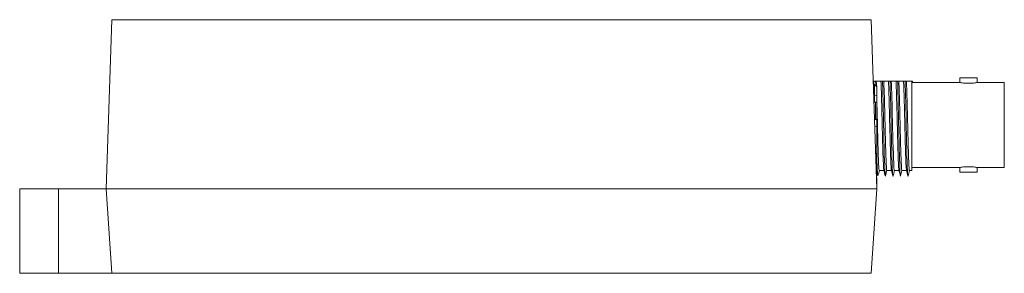
# Model space of a CAD drawing. Units: inches. Extents: x -6.2 to 31.7, y -2.7 to 6.2.
# Drawn here: x -6.2 to -1.8, y 1.4 to 2.5 of the extents above; entities that cross this region are included whole.
import ezdxf

# ---------------------------------------------------------------- set-up
doc = ezdxf.new("R2010")
doc.units = ezdxf.units.IN
doc.header["$MEASUREMENT"] = 0

# ---------------------------------------------------------------- blocks, each defined once
blk = doc.blocks.new('A$C5D324FA8')
at = {"color": 0, "linetype": 'Continuous', "lineweight": 0, "extrusion": (0, 1, 0)}
for p, q in [((-3.425, 0), (-3.4, 0.75)), ((-3.4, 0.75), (-0.025, 0.75)), ((-0.025, 0.75), (0, 0)), ((0.4459, 0.4919), (0.3679, 0.4919)), ((0.3679, 0.4919), (0.3679, 0.4719)), ((0.4459, 0.4919), (0.4459, 0.4719)), ((-0.0156, 0.4778), (-0.0159, 0.4778)), ((-0.0153, 0.4578), (-0.0101, 0.4578)), ((-0.0101, 0.4578), (-0.0101, 0.4144)), ((0.0179, 0.4778), (-0.0031, 0.4778)), ((-0.0001, 0.4478), (-0.0001, 0.4511)), ((-0.0001, 0.4153), (-0.0001, 0.4478)), ((0.0514, 0.4778), (0.0304, 0.4778)), ((0.0849, 0.4778), (0.0639, 0.4778)), ((0.1184, 0.4778), (0.0974, 0.4778)), ((0.1549, 0.4778), (0.1309, 0.4778)), ((0.1549, 0.0808), (0.1549, 0.4778)), ((0.3679, 0.4719), (0.1549, 0.4719)), ((0.5659, 0.4719), (0.4459, 0.4719)), ((0.5659, 0.4719), (0.5659, 0.0939)), ((-0.0138, 0.4141), (-0.0101, 0.4144)), ((-0.0101, 0.4144), (-0.0001, 0.4153)), ((-0.0101, 0.3842), (-0.0101, 0.4144)), ((-0.0101, 0.4144), (-0.0101, 0.3842)), ((-0.0001, 0.4153), (-0.0001, 0.3848)), ((-0.0101, 0.3016), (-0.0101, 0.3073)), ((-0.0101, 0.3073), (-0.0101, 0.3016)), ((-0.0001, 0.3068), (-0.0001, 0.2763)), ((-0.0001, 0.2763), (-0.0092, 0.277)), ((-0.0001, 0.2763), (-0.0001, 0.1873)), ((-0.0062, 0.1867), (-0.0001, 0.1873)), ((-0.0001, 0.1873), (-0.0001, 0.1568)), ((0.3679, 0.0939), (0.1549, 0.0939)), ((0.3679, 0.0939), (0.3679, 0.0739)), ((0.5659, 0.0939), (0.4459, 0.0939)), ((0.4459, 0.0939), (0.4459, 0.0739)), ((-0.0001, 0.0483), (-0.0016, 0.0484)), ((-0.0001, 0.0058), (-0.0001, 0.0483)), ((0.0104, 0.0808), (0.0312, 0.0808)), ((0.0439, 0.0808), (0.0647, 0.0808)), ((0.0774, 0.0808), (0.0982, 0.0808)), ((0.1109, 0.0808), (0.1317, 0.0808)), ((0.1444, 0.0808), (0.1549, 0.0808)), ((0.4459, 0.0739), (0.3679, 0.0739)), ((-3.809, 0), (-3.6365, 0)), ((-3.809, -0.375), (-3.809, 0)), ((-3.6365, 0), (-3.6365, -0.375)), ((-3.425, 0), (-3.6365, 0)), ((-3.425, 0), (0, 0)), ((0, 0), (-3.425, 0)), ((-3.425, 0), (-3.4, -0.375)), ((-0.025, -0.375), (0, 0)), ((-3.6365, -0.375), (-3.809, -0.375)), ((-3.6365, -0.375), (-3.4, -0.375)), ((-0.025, -0.375), (-3.4, -0.375))]:
    blk.add_line(p, q, dxfattribs=at)
at = {"color": 0, "linetype": 'Continuous', "lineweight": 0}
for centre, start, end in [((-0.0101, 0.4478), 0, 90), ((-0.0101, 0.0058), 352.1574, 0)]:
    blk.add_arc(centre, 0.01, start, end, dxfattribs=at)
for points in [[(-0.015, 0.4639), (-0.0152, 0.4688), (-0.0154, 0.4735), (-0.0156, 0.4778)], [(-0.0062, 0.4603), (-0.0093, 0.4616), (-0.0124, 0.4629), (-0.0155, 0.4641)], [(-0.0081, 0.461), (-0.0082, 0.4668), (-0.0084, 0.4724), (-0.0086, 0.4778)], [(-0.0023, 0.4573), (-0.0025, 0.4647), (-0.0028, 0.4716), (-0.0031, 0.4778)], [(0.158, 0.4778), (0.157, 0.4778), (0.156, 0.4778), (0.1549, 0.4778)], [(0.158, 0.4778), (0.1579, 0.4759), (0.1578, 0.4739), (0.1577, 0.4719)], [(-0.0062, 0.3844), (-0.0084, 0.3843), (-0.0106, 0.3842), (-0.0128, 0.384)], [(-0.0062, 0.3071), (-0.0076, 0.3072), (-0.0089, 0.3073), (-0.0102, 0.3074)], [(0.0037, 0.0567), (0.0019, 0.0641), (0, 0.0715), (-0.0018, 0.0789)], [(0.0107, 0.0808), (0.0087, 0.0727), (0.0067, 0.0647), (0.0047, 0.0567)], [(0.0372, 0.0567), (0.0351, 0.0651), (0.033, 0.0734), (0.0309, 0.0818)], [(0.0442, 0.0808), (0.0422, 0.0727), (0.0402, 0.0647), (0.0382, 0.0567)], [(0.0707, 0.0567), (0.0686, 0.0651), (0.0665, 0.0734), (0.0644, 0.0818)], [(0.0777, 0.0808), (0.0757, 0.0727), (0.0737, 0.0647), (0.0717, 0.0567)], [(0.1042, 0.0567), (0.1021, 0.0651), (0.1, 0.0734), (0.0979, 0.0818)], [(0.1112, 0.0808), (0.1092, 0.0727), (0.1072, 0.0647), (0.1052, 0.0567)], [(0.1377, 0.0567), (0.1356, 0.0651), (0.1335, 0.0734), (0.1314, 0.0818)], [(0.1447, 0.0808), (0.1427, 0.0727), (0.1407, 0.0647), (0.1387, 0.0567)]]:
    blk.add_open_spline(points, degree=3, dxfattribs=at)
for points, knots in [([(-0.0086, 0.4778), (-0.0097, 0.4778), (-0.0108, 0.4778), (-0.0131, 0.4778), (-0.0143, 0.4778), (-0.0155, 0.4778), (-0.0155, 0.4778), (-0.0156, 0.4778)], [-0.04049538, -0.04049538, -0.04049538, -0.04049538, -0.02185141, -0.02185141, -0.00085614, -0.00085614, 0, 0, 0, 0]), ([(-0.0031, 0.4778), (-0.0039, 0.4778), (-0.0047, 0.4778), (-0.0066, 0.4778), (-0.0075, 0.4778), (-0.0085, 0.4778), (-0.0085, 0.4778), (-0.0086, 0.4778)], [-0.04027343, -0.04027343, -0.04027343, -0.04027343, -0.02026324, -0.02026324, -0.00088534, -0.00088534, 0, 0, 0, 0]), ([(-0.0062, 0.4603), (-0.005, 0.4598), (-0.0039, 0.4591), (-0.0021, 0.4573), (-0.0014, 0.4562), (-0.0006, 0.4544), (-0.0004, 0.4537), (-0.0001, 0.4524), (-0.0001, 0.4518), (-0.0001, 0.4511)], [0, 0, 0, 0, 0.00391546, 0.00391546, 0.00782425, 0.00782425, 0.00982741, 0.00982741, 0.01183032, 0.01183032, 0.01183032, 0.01183032]), ([(0.0309, 0.0818), (0.0302, 0.0846), (0.0285, 0.1045), (0.0258, 0.1852), (0.0227, 0.3127), (0.0201, 0.418), (0.0185, 0.4642), (0.0179, 0.4778)], [22.089332, 22.089332, 22.089332, 22.089332, 22.470958, 23.047137, 23.623315, 24.199493, 24.525983, 24.525983, 24.525983, 24.525983]), ([(0.0249, 0.4778), (0.0238, 0.4778), (0.0227, 0.4778), (0.0204, 0.4778), (0.0192, 0.4778), (0.018, 0.4778), (0.018, 0.4778), (0.0179, 0.4778)], [-0.04049538, -0.04049538, -0.04049538, -0.04049538, -0.02185141, -0.02185141, -0.00085614, -0.00085614, 0, 0, 0, 0]), ([(0.0382, 0.0559), (0.0361, 0.048), (0.0321, 0.15), (0.0276, 0.3877), (0.0252, 0.4674), (0.0249, 0.4778)], [21.903629, 21.903629, 21.903629, 21.903629, 23.047137, 24.199493, 24.390012, 24.390012, 24.390012, 24.390012]), ([(0.0304, 0.4778), (0.0296, 0.4778), (0.0288, 0.4778), (0.0269, 0.4778), (0.026, 0.4778), (0.025, 0.4778), (0.025, 0.4778), (0.0249, 0.4778)], [-0.04027343, -0.04027343, -0.04027343, -0.04027343, -0.02026324, -0.02026324, -0.00088534, -0.00088534, 0, 0, 0, 0]), ([(0.0439, 0.0802), (0.0421, 0.0809), (0.0381, 0.1729), (0.0336, 0.3903), (0.031, 0.4643), (0.0304, 0.4778)], [21.990448, 21.990448, 21.990448, 21.990448, 23.047137, 24.199493, 24.524581, 24.524581, 24.524581, 24.524581]), ([(0.0644, 0.0818), (0.0638, 0.0842), (0.0622, 0.1011), (0.0596, 0.1744), (0.0565, 0.3001), (0.0538, 0.4113), (0.0521, 0.462), (0.0514, 0.4778)], [15.806147, 15.806147, 15.806147, 15.806147, 16.132996, 16.709174, 17.285352, 17.861531, 18.242797, 18.242797, 18.242797, 18.242797]), ([(0.0584, 0.4778), (0.0573, 0.4778), (0.0562, 0.4778), (0.0539, 0.4778), (0.0527, 0.4778), (0.0515, 0.4778), (0.0515, 0.4778), (0.0514, 0.4778)], [-0.04049538, -0.04049538, -0.04049538, -0.04049538, -0.02185141, -0.02185141, -0.00085614, -0.00085614, 0, 0, 0, 0]), ([(0.0717, 0.0574), (0.0708, 0.0536), (0.0678, 0.0735), (0.0634, 0.2741), (0.0599, 0.4327), (0.0584, 0.4778)], [15.620444, 15.620444, 15.620444, 15.620444, 16.132996, 17.285352, 18.106827, 18.106827, 18.106827, 18.106827]), ([(0.0639, 0.4778), (0.0631, 0.4778), (0.0623, 0.4778), (0.0604, 0.4778), (0.0595, 0.4778), (0.0585, 0.4778), (0.0585, 0.4778), (0.0584, 0.4778)], [-0.04027343, -0.04027343, -0.04027343, -0.04027343, -0.02026324, -0.02026324, -0.00088534, -0.00088534, 0, 0, 0, 0]), ([(0.0774, 0.0813), (0.0767, 0.081), (0.0739, 0.1031), (0.0694, 0.2865), (0.0656, 0.4382), (0.0639, 0.4778)], [15.707262, 15.707262, 15.707262, 15.707262, 16.132996, 17.285352, 18.241395, 18.241395, 18.241395, 18.241395]), ([(0.0979, 0.0818), (0.0974, 0.0838), (0.0959, 0.098), (0.0934, 0.1639), (0.0903, 0.2875), (0.0875, 0.4044), (0.0857, 0.4597), (0.0849, 0.4778)], [9.522962, 9.522962, 9.522962, 9.522962, 9.795033, 10.371211, 10.94739, 11.523568, 11.959612, 11.959612, 11.959612, 11.959612]), ([(0.0919, 0.4778), (0.0908, 0.4778), (0.0897, 0.4778), (0.0874, 0.4778), (0.0862, 0.4778), (0.085, 0.4778), (0.085, 0.4778), (0.0849, 0.4778)], [-0.04049538, -0.04049538, -0.04049538, -0.04049538, -0.02185141, -0.02185141, -0.00085614, -0.00085614, 0, 0, 0, 0]), ([(0.1052, 0.0561), (0.1033, 0.0498), (0.0994, 0.1324), (0.095, 0.3703), (0.0924, 0.4613), (0.0919, 0.4778)], [9.337258, 9.337258, 9.337258, 9.337258, 10.371211, 11.523568, 11.823641, 11.823641, 11.823641, 11.823641]), ([(0.0974, 0.4778), (0.0966, 0.4778), (0.0958, 0.4778), (0.0939, 0.4778), (0.093, 0.4778), (0.092, 0.4778), (0.092, 0.4778), (0.0919, 0.4778)], [-0.04027343, -0.04027343, -0.04027343, -0.04027343, -0.02026324, -0.02026324, -0.00088534, -0.00088534, 0, 0, 0, 0]), ([(0.1109, 0.0805), (0.1093, 0.0815), (0.1055, 0.1571), (0.101, 0.3747), (0.0982, 0.4596), (0.0974, 0.4778)], [9.424077, 9.424077, 9.424077, 9.424077, 10.371211, 11.523568, 11.95821, 11.95821, 11.95821, 11.95821]), ([(0.1314, 0.0818), (0.131, 0.0833), (0.1296, 0.095), (0.1272, 0.1539), (0.1241, 0.2749), (0.1212, 0.3973), (0.1193, 0.4574), (0.1184, 0.4778)], [3.239776, 3.239776, 3.239776, 3.239776, 3.45707, 4.033249, 4.609427, 5.185606, 5.676427, 5.676427, 5.676427, 5.676427]), ([(0.1254, 0.4778), (0.1243, 0.4778), (0.1232, 0.4778), (0.1209, 0.4778), (0.1197, 0.4778), (0.1185, 0.4778), (0.1185, 0.4778), (0.1184, 0.4778)], [-0.04049538, -0.04049538, -0.04049538, -0.04049538, -0.02185141, -0.02185141, -0.00085614, -0.00085614, 0, 0, 0, 0]), ([(0.1387, 0.0572), (0.1379, 0.0539), (0.1352, 0.0655), (0.1308, 0.2512), (0.1271, 0.4269), (0.1254, 0.4778)], [3.054073, 3.054073, 3.054073, 3.054073, 3.45707, 4.609427, 5.540456, 5.540456, 5.540456, 5.540456]), ([(0.1309, 0.4778), (0.1301, 0.4778), (0.1293, 0.4778), (0.1274, 0.4778), (0.1265, 0.4778), (0.1255, 0.4778), (0.1255, 0.4778), (0.1254, 0.4778)], [-0.04027343, -0.04027343, -0.04027343, -0.04027343, -0.02026324, -0.02026324, -0.00088534, -0.00088534, 0, 0, 0, 0]), ([(0.1444, 0.081), (0.1439, 0.0806), (0.1413, 0.0954), (0.1368, 0.2653), (0.1328, 0.4339), (0.1309, 0.4778)], [3.140892, 3.140892, 3.140892, 3.140892, 3.45707, 4.609427, 5.675025, 5.675025, 5.675025, 5.675025]), ([(0.3679, 0.4719), (0.3679, 0.4719), (0.3689, 0.4717), (0.3729, 0.471), (0.3759, 0.4704), (0.3828, 0.4694), (0.3872, 0.4689), (0.3968, 0.4681), (0.402, 0.4679), (0.4069, 0.4679)], [0.17683707, 0.17683707, 0.17683707, 0.17683707, 0.19157303, 0.19157303, 0.20630898, 0.20630898, 0.22104587, 0.22104587, 0.23578276, 0.23578276, 0.23578276, 0.23578276]), ([(0.4069, 0.4679), (0.4119, 0.4679), (0.4171, 0.4681), (0.4267, 0.4689), (0.4311, 0.4694), (0.438, 0.4704), (0.441, 0.471), (0.445, 0.4717), (0.4459, 0.4719), (0.4459, 0.4719)], [0, 0, 0, 0, 0.01473689, 0.01473689, 0.02947378, 0.02947378, 0.04420974, 0.04420974, 0.05894569, 0.05894569, 0.05894569, 0.05894569]), ([(-0.0001, 0.3848), (-0.0001, 0.3848), (-0.0003, 0.3848), (-0.0013, 0.3847), (-0.002, 0.3847), (-0.0034, 0.3846), (-0.0039, 0.3845), (-0.005, 0.3845), (-0.0056, 0.3844), (-0.0062, 0.3844)], [0, 0, 0, 0, 0.00390045, 0.00390045, 0.00780425, 0.00780425, 0.00981669, 0.00981669, 0.01182971, 0.01182971, 0.01182971, 0.01182971]), ([(-0.0062, 0.3071), (-0.0062, 0.3136), (-0.0062, 0.32), (-0.0062, 0.3329), (-0.0062, 0.3393), (-0.0062, 0.3458), (-0.0062, 0.3522), (-0.0062, 0.3586), (-0.0062, 0.3715), (-0.0062, 0.378), (-0.0062, 0.3844)], [0, 0, 0, 0, 0.01932267, 0.01932267, 0.03864534, 0.03864534, 0.03864534, 0.05796801, 0.05796801, 0.07729068, 0.07729068, 0.07729068, 0.07729068]), ([(-0.0001, 0.3068), (-0.0001, 0.3069), (-0.0001, 0.307), (-0.0001, 0.3071), (-0.0001, 0.3136), (-0.0001, 0.32), (-0.0001, 0.3329), (-0.0001, 0.3393), (-0.0001, 0.3458), (-0.0001, 0.3522), (-0.0001, 0.3586), (-0.0001, 0.3715), (-0.0001, 0.378), (-0.0001, 0.3844), (-0.0001, 0.3845), (-0.0001, 0.3846), (-0.0001, 0.3848)], [-0.00035466, -0.00035466, -0.00035466, -0.00035466, 0, 0, 0, 0.01932267, 0.01932267, 0.03864534, 0.03864534, 0.03864534, 0.05796801, 0.05796801, 0.07729068, 0.07729068, 0.07729068, 0.07764534, 0.07764534, 0.07764534, 0.07764534]), ([(0.0104, 0.0814), (0.0095, 0.0813), (0.0065, 0.1118), (0.003, 0.2635), (0.0004, 0.3646), (-0.0001, 0.3834)], [28.273633, 28.273633, 28.273633, 28.273633, 28.808921, 29.961278, 30.24334, 30.24334, 30.24334, 30.24334]), ([(-0.0062, 0.3071), (-0.005, 0.3071), (-0.0039, 0.307), (-0.0021, 0.3069), (-0.0014, 0.3068), (-0.0006, 0.3068), (-0.0004, 0.3068), (-0.0001, 0.3068), (-0.0001, 0.3068), (-0.0001, 0.3068)], [0, 0, 0, 0, 0.00391546, 0.00391546, 0.00782425, 0.00782425, 0.00982741, 0.00982741, 0.01183032, 0.01183032, 0.01183032, 0.01183032]), ([(-0.0001, 0.1568), (-0.0001, 0.1568), (-0.0003, 0.1568), (-0.0013, 0.1567), (-0.002, 0.1567), (-0.0034, 0.1566), (-0.0039, 0.1565), (-0.0047, 0.1565), (-0.005, 0.1565), (-0.0052, 0.1565)], [0, 0, 0, 0, 0.00390045, 0.00390045, 0.00780425, 0.00780425, 0.00981669, 0.00981669, 0.01069069, 0.01069069, 0.01069069, 0.01069069]), ([(-0.0001, 0.0788), (-0.0001, 0.0789), (-0.0001, 0.079), (-0.0001, 0.0791), (-0.0001, 0.0856), (-0.0001, 0.092), (-0.0001, 0.1049), (-0.0001, 0.1113), (-0.0001, 0.1178), (-0.0001, 0.1242), (-0.0001, 0.1306), (-0.0001, 0.1435), (-0.0001, 0.15), (-0.0001, 0.1564), (-0.0001, 0.1565), (-0.0001, 0.1566), (-0.0001, 0.1568)], [-0.00035466, -0.00035466, -0.00035466, -0.00035466, 0, 0, 0, 0.01932267, 0.01932267, 0.03864534, 0.03864534, 0.03864534, 0.05796801, 0.05796801, 0.07729068, 0.07729068, 0.07729068, 0.07764534, 0.07764534, 0.07764534, 0.07764534]), ([(0.0047, 0.0574), (0.0036, 0.0532), (0.002, 0.0679), (0.0004, 0.1132), (-0.0001, 0.1286)], [28.1868144, 28.1868144, 28.1868144, 28.1868144, 28.8089208, 29.0714544, 29.0714544, 29.0714544, 29.0714544]), ([(0.3679, 0.0939), (0.3679, 0.0939), (0.3689, 0.0941), (0.3729, 0.0949), (0.3759, 0.0954), (0.3828, 0.0965), (0.3872, 0.097), (0.3968, 0.0978), (0.402, 0.098), (0.4069, 0.098)], [0.17683707, 0.17683707, 0.17683707, 0.17683707, 0.19157303, 0.19157303, 0.20630898, 0.20630898, 0.22104587, 0.22104587, 0.23578276, 0.23578276, 0.23578276, 0.23578276]), ([(0.4069, 0.098), (0.4119, 0.098), (0.4171, 0.0978), (0.4267, 0.097), (0.4311, 0.0965), (0.438, 0.0954), (0.441, 0.0949), (0.445, 0.0941), (0.4459, 0.0939), (0.4459, 0.0939)], [0, 0, 0, 0, 0.01473689, 0.01473689, 0.02947378, 0.02947378, 0.04420974, 0.04420974, 0.05894569, 0.05894569, 0.05894569, 0.05894569]), ([(-0.0026, 0.0789), (-0.0019, 0.0789), (-0.0013, 0.0788), (-0.0006, 0.0788), (-0.0004, 0.0788), (-0.0001, 0.0788), (-0.0001, 0.0788), (-0.0001, 0.0788)], [0.004469593, 0.004469593, 0.004469593, 0.004469593, 0.00782425, 0.00782425, 0.009827409, 0.009827409, 0.011830323, 0.011830323, 0.011830323, 0.011830323])]:
    blk.add_open_spline(points, degree=3, knots=knots, dxfattribs=at)

msp = doc.modelspace()

# ---------------------------------------------------------------- block references
msp.add_blockref('A$C5D324FA8', (-2.37825, 1.77901))

doc.saveas('drawing.dxf')
